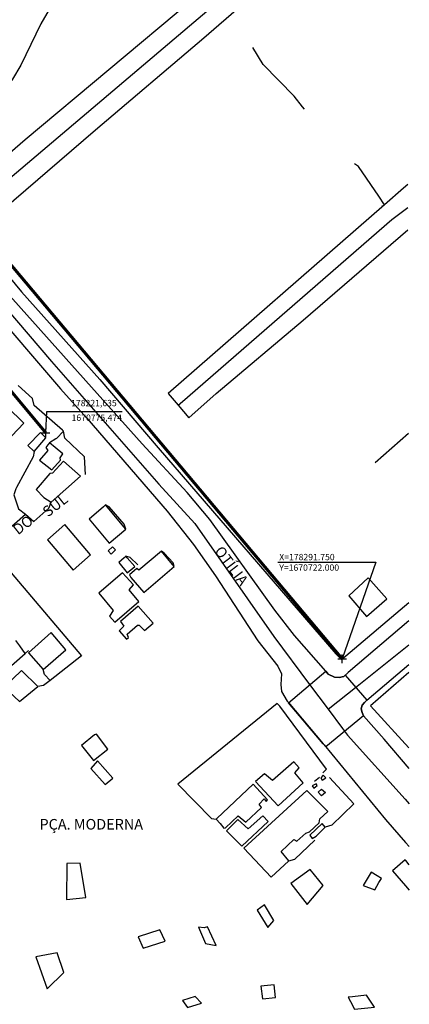
# Model space of a CAD drawing. Units: millimetres. Extents: x 175897 to 343851, y 1668686 to 1734400.
# Drawn here: x 178215 to 178308, y 1670640 to 1670873 of the extents above; entities that cross this region are included whole.
import ezdxf
from ezdxf.enums import TextEntityAlignment as Align

# ---------------------------------------------------------------- set-up
doc = ezdxf.new("R2010")
doc.units = ezdxf.units.MM
doc.header["$LTSCALE"] = 4
doc.header["$MEASUREMENT"] = 0
doc.header["$PDMODE"] = 2
doc.header["$PDSIZE"] = -1
doc.layers.get('0').update_dxf_attribs({"linetype": 'CONTINUOUS'})
for name, color, linetype in [('COTAS_COORDENADAS', 7, 'CONTINUOUS'), ('LINHAS DE COTA', 7, 'CONTINUOUS'), ('V-BUEIRO', 5, 'CONTINUOUS'), ('V-CRUZAMENTO', 1, 'CONTINUOUS'), ('V-EDIFICACAO', 7, 'CONTINUOUS'), ('V-EIXO_DE_LOGRADOURO', 3, 'CONTINUOUS'), ('V-ESCADA', 253, 'CONTINUOUS'), ('V-LOTE', 1, 'CONTINUOUS'), ('V-NOME_DOS_LOGRADOUROS', 7, 'CONTINUOUS'), ('V-QUADRA', 21, 'CONTINUOUS'), ('V-TESTADA', 5, 'CONTINUOUS'), ('V-VALETA', 173, 'CONTINUOUS')]:
    doc.layers.add(name, color=color, linetype=linetype)
doc.layers.add('TRAÇADO_VIÁRIO', color=7, linetype='CONTINUOUS', lineweight=60)
doc.styles.add('CDL', font='ARIAL.TTF')
doc.styles.get("Standard").update_dxf_attribs({"font": 'ARIAL.TTF'})

# ---------------------------------------------------------------- blocks, each defined once
blk = doc.blocks.new('305')
at = {"color": 0, "linetype": 'ByBlock', "const_width": 0.05}
blk.add_lwpolyline([(0.73, 0.39, 0.60863), (-0.73, 0.38)], format="xyb", dxfattribs=at)

msp = doc.modelspace()

# ---------------------------------------------------------------- linework, layer by layer
at = {"layer": 'LINHAS DE COTA'}
for p, q in [((178221.635, 1670775.474), (178221.89129, 1670780.557261)), ((178221.89129, 1670780.557261), (178239.718882, 1670780.557261)), ((178276.551348, 1670744.871733), (178299.696614, 1670744.871733)), ((178299.696614, 1670744.871733), (178291.75, 1670722))]:
    msp.add_line(p, q, dxfattribs=at)
for p in [(178221.635, 1670775.474), (178291.75, 1670722)]:
    msp.add_point(p, dxfattribs=at)
at = {"layer": 'TRAÇADO_VIÁRIO'}
for p, q in [((178081.291037, 1670944.444507), (178221.635, 1670775.474)), ((178291.75, 1670722), (178158.780543, 1670880.208524))]:
    msp.add_line(p, q, dxfattribs=at)
at = {"layer": 'V-CRUZAMENTO'}
msp.add_lwpolyline([(178279.041795, 1670711.589652), (178287.85, 1670719.04), (178288.47, 1670718.33), (178289.9, 1670717.68), (178291, 1670717.59), (178292.12, 1670717.85), (178292.471647, 1670718.151412), (178297.59, 1670712.18), (178297, 1670711.68), (178296.48, 1670711.05), (178296.21, 1670710.15), (178296.49, 1670709.31), (178296.76, 1670708.49), (178287.854617, 1670701.158521), (178287.28, 1670701.85), (178279.041795, 1670711.589652)], close=True, dxfattribs=at)
at = {"layer": 'V-EDIFICACAO'}
for points in [[(178205.35, 1670774.11), (178209.27, 1670770.32), (178216.46, 1670777.8), (178212.54, 1670781.62), (178205.35, 1670774.11)], [(178217.41, 1670772.46), (178218.88, 1670771.09), (178221.68, 1670774.27), (178220.44, 1670775.54), (178217.41, 1670772.46)], [(178222.57, 1670773.13), (178222.13, 1670772.61), (178221.65, 1670772.04), (178222.12, 1670771.34), (178220.18, 1670768.99), (178223.08, 1670766.76), (178225.15, 1670769.05), (178225.08, 1670769.56), (178225.72, 1670770.48), (178223.88, 1670772.03), (178222.57, 1670773.13)], [(178223.21, 1670765.93), (178222.63, 1670765.84), (178219.39, 1670762.11), (178221.23, 1670760.17), (178222.89, 1670759.06), (178229.89, 1670765.2), (178225.88, 1670768.76), (178223.21, 1670765.93)], [(178235.81, 1670758.45), (178235.29, 1670757.99), (178231.93, 1670755.02), (178236.64, 1670749.35), (178240.55, 1670752.72), (178236.19, 1670757.99), (178235.81, 1670758.45)], [(178226.13, 1670753.81), (178222.09, 1670750.18), (178228.14, 1670743.02), (178232.21, 1670746.58), (178226.13, 1670753.81)], [(178236.38, 1670747.57), (178237.15, 1670746.77), (178238.13, 1670747.76), (178237.46, 1670748.52), (178236.38, 1670747.57)], [(178240.62, 1670746.3), (178240.19, 1670745.92), (178238.9, 1670744.77), (178240.87, 1670742.38), (178242.68, 1670743.88), (178240.94, 1670745.92), (178240.62, 1670746.3)], [(178243.64, 1670742.99), (178243.16, 1670743.37), (178241.48, 1670741.87), (178241.73, 1670741.23), (178244.82, 1670737.7), (178252.01, 1670743.81), (178249.02, 1670747.44), (178243.64, 1670742.99)], [(178234.22, 1670737.51), (178237.56, 1670733.44), (178236.7, 1670732.13), (178237.97, 1670730.7), (178243.64, 1670735.57), (178241.38, 1670738.31), (178242.37, 1670739.48), (178239.76, 1670742.38), (178234.22, 1670737.51)], [(178297.9, 1670741.14), (178293.29, 1670736.91), (178297.52, 1670732.04), (178302.3, 1670736.21), (178297.9, 1670741.14)], [(178239.34, 1670730.86), (178240.11, 1670729.71), (178238.99, 1670728.6), (178240.71, 1670726.63), (178241.22, 1670727.01), (178240.87, 1670727.84), (178243.35, 1670730), (178243.77, 1670729.94), (178244.98, 1670728.69), (178247.01, 1670730.45), (178243.51, 1670734.49), (178239.34, 1670730.86)], [(178217.54, 1670723.41), (178221.07, 1670719.47), (178226.36, 1670724.14), (178222.89, 1670728.22), (178217.54, 1670723.41)], [(178211.84, 1670715.3), (178215.47, 1670711.92), (178219.77, 1670715.45), (178215.89, 1670719.27), (178211.84, 1670715.3)], [(178233.14, 1670704.03), (178230.14, 1670701.51), (178232.95, 1670697.89), (178236.32, 1670700.59), (178233.68, 1670704.16), (178233.14, 1670704.03)], [(178233.9, 1670697.82), (178232.28, 1670696.01), (178235.71, 1670692.22), (178237.53, 1670693.78), (178233.9, 1670697.82)], [(178275.24, 1670693.18), (178273.37, 1670694.8), (178271.26, 1670692.92), (178276.64, 1670687.16), (178282.56, 1670692.64), (178280.59, 1670694.99), (178281.58, 1670696.23), (178280.3, 1670697.6), (178275.24, 1670693.18)], [(178284.66, 1670691.9), (178285.08, 1670691.39), (178285.84, 1670691.97), (178285.59, 1670692.44), (178284.66, 1670691.9)], [(178287.27, 1670694.42), (178286.7, 1670693.84), (178287.05, 1670693.27), (178287.91, 1670693.84), (178287.27, 1670694.42)], [(178261.97, 1670684.04), (178262.87, 1670683), (178263.79, 1670681.94), (178264.14, 1670681.97), (178267.19, 1670684.84), (178268.94, 1670683.34), (178272.7, 1670686.81), (178272.098883, 1670687.570931), (178273.3025, 1670688.816951), (178273.800746, 1670688.241013), (178274.07, 1670688.59), (178274.07, 1670688.59), (178270.72, 1670692.35), (178262.12, 1670684.18), (178261.97, 1670684.04)], [(178268.46, 1670677.14), (178274.96, 1670670.32), (178279.16, 1670674.14), (178277.34, 1670676.4), (178280.34, 1670679.24), (178281.04, 1670678.82), (178283.14, 1670680.73), (178284.06, 1670681.08), (178286.29, 1670683.21), (178286.48, 1670684.11), (178288.32, 1670685.89), (178283.42, 1670690.79), (178268.46, 1670677.14)], [(178286.85, 1670691.14), (178287.77, 1670690.37), (178286.83, 1670689.58), (178286.04, 1670690.43), (178286.85, 1670691.14)], [(178269.51, 1670681.78), (178267.1, 1670683.95), (178264.42, 1670681.3), (178268.05, 1670677.68), (178274.22, 1670683.5), (178272.98, 1670684.81), (178269.51, 1670681.78)], [(178284.09, 1670680.25), (178284.66, 1670679.49), (178285.62, 1670680.03), (178287.75, 1670682.16), (178286.99, 1670682.99), (178284.09, 1670680.25)]]:
    msp.add_lwpolyline(points, close=True, dxfattribs=at)
at = {"layer": 'V-EIXO_DE_LOGRADOURO'}
for points in [[(178205.35, 1670829.28), (178206.35, 1670830.13), (178280.48, 1670892.98), (178306.12, 1670915.15), (178307.12, 1670915.93)], [(178163.48, 1670863.08), (178166.56, 1670859.38), (178195.36, 1670824.71), (178222.99, 1670792.41), (178248.4, 1670763.32), (178256.91, 1670754.05), (178275.56, 1670727.29), (178284.06, 1670715.92), (178288.44, 1670710.06)], [(178252.96, 1670782.02), (178253.96, 1670782.89), (178303.472845, 1670825.978381), (178307.300864, 1670828.81554)], [(178288.44, 1670710.06), (178295.32, 1670715.55), (178307.5, 1670725.28)], [(178288.44, 1670710.06), (178291.83, 1670705.53), (178293.04, 1670703.91), (178306.67, 1670688.76), (178307.57, 1670687.65)]]:
    msp.add_lwpolyline(points, dxfattribs=at)
at = {"layer": 'V-ESCADA'}
msp.add_lwpolyline([(178307.61, 1670673.24), (178306.81, 1670674.25), (178306.65, 1670674.45), (178303.67, 1670671.8), (178306.75, 1670668.24), (178307.62, 1670667.23)], dxfattribs=at)
for points in [[(178231.16, 1670665.46), (178229.78, 1670673.63), (178226.61, 1670673.51), (178226.61, 1670673.51), (178226.56, 1670665.03), (178231.16, 1670665.46)], [(178283.47, 1670663.85), (178287.26, 1670668.35), (178284.2, 1670672.15), (178279.62, 1670668.79), (178279.62, 1670668.79), (178283.47, 1670663.85)], [(178299.48, 1670667.32), (178300.45, 1670669.02), (178301.02, 1670670.02), (178301.02, 1670670.02), (178300.02, 1670670.63), (178298.58, 1670671.49), (178296.74, 1670668.33), (178299.48, 1670667.32)], [(178274.15, 1670658.43), (178275.61, 1670660.05), (178273.37, 1670663.77), (178271.67, 1670662.5), (178271.67, 1670662.5), (178274.15, 1670658.43)], [(178249.89, 1670655.13), (178248.62, 1670657.86), (178243.48, 1670656.2), (178243.48, 1670656.2), (178244.68, 1670653.47), (178249.89, 1670655.13)], [(178259.42, 1670654.59), (178261.97, 1670654.13), (178259.93, 1670658.59), (178259.1, 1670658.32), (178257.77, 1670658.46), (178257.77, 1670658.46), (178259.42, 1670654.59)], [(178225.9, 1670647.76), (178224.32, 1670652.38), (178219.31, 1670651.43), (178219.31, 1670651.43), (178222, 1670643.87), (178225.9, 1670647.76)], [(178272.87, 1670641.49), (178275.95, 1670641.79), (178275.67, 1670644.82), (178272.5, 1670644.53), (178272.5, 1670644.53), (178272.87, 1670641.49)], [(178255.16, 1670639.42), (178258.47, 1670640.52), (178256.97, 1670642.06), (178253.95, 1670641.11), (178253.95, 1670641.11), (178255.16, 1670639.42)], [(178294.68, 1670639.04), (178299.36, 1670639.53), (178297.53, 1670642.38), (178294.16, 1670642), (178293.16, 1670641.89), (178293.16, 1670641.89), (178293.7, 1670640.89), (178294.68, 1670639.04)]]:
    msp.add_lwpolyline(points, close=True, dxfattribs=at)
at = {"layer": 'V-LOTE'}
for points in [[(178197.17, 1670831.52), (178198.62, 1670829.72), (178215.95, 1670808.88), (178234.4, 1670788.13), (178248.2, 1670771.93), (178290.26, 1670723.18), (178291.57, 1670721.86), (178307.48, 1670735.33)], [(178225.86, 1670775.92), (178225.59, 1670776.15), (178218.87, 1670781.96), (178218.55, 1670783.61), (178215.13, 1670786.69)], [(178225.86, 1670775.92), (178224.19, 1670774.15), (178224.07, 1670774.03), (178222.57, 1670773.13)], [(178231.02, 1670765.64), (178230.81, 1670769.77), (178226.19, 1670774.19), (178225.86, 1670775.92)], [(178218.88, 1670771.09), (178218.69, 1670769.78), (178214.73, 1670762.55)], [(178214.73, 1670762.55), (178214.56, 1670762.24), (178214.07, 1670760.81), (178215.17, 1670757.53), (178216.82, 1670756.22)], [(178216.82, 1670756.22), (178218.82, 1670754.49), (178222.38, 1670757.62), (178222.89, 1670759.06)], [(178195.76, 1670737.15), (178196.04, 1670737.5), (178205.64, 1670748.41), (178209.59, 1670749.96), (178216.82, 1670756.22)], [(178202.71, 1670739.72), (178210.31, 1670745.96), (178230.11, 1670722.69), (178222.66, 1670716.88)], [(178216.78, 1670723.29), (178215.5, 1670725.06), (178214.58, 1670726.34)], [(178210.19, 1670717.52), (178216.78, 1670723.29)], [(178216.78, 1670723.29), (178217.54, 1670723.96)], [(178222.66, 1670716.88), (178221.38, 1670718.28), (178221.07, 1670719.47)], [(178307.51, 1670718.77), (178298.47, 1670710.87), (178307.54, 1670700.92)], [(178222.66, 1670716.88), (178221.09, 1670715.66), (178219.77, 1670715.45)], [(178287.17, 1670694.99), (178288.07, 1670695.88), (178277, 1670710.76), (178276.35, 1670711.45), (178252.88, 1670692.3), (178260.88, 1670684.18), (178261.97, 1670684.04)], [(178285.22, 1670693.02), (178286.41, 1670693.97)], [(178288.74, 1670693.88), (178294.54, 1670687.66), (178289.3, 1670682.65), (178287.75, 1670682.16)], [(178279.16, 1670674.14), (178280.55, 1670674.56), (178285.26, 1670679.05)]]:
    msp.add_lwpolyline(points, dxfattribs=at)
at = {"layer": 'V-QUADRA'}
for points in [[(178307.11, 1670921.39), (178306.11, 1670920.66), (178294.67, 1670911.05), (178256.34, 1670878.08), (178216.8, 1670844.81), (178202.59, 1670832.59), (178205.35, 1670829.28), (178208.36, 1670825.66), (178233.38, 1670847.24), (178259.02, 1670869), (178306.13, 1670909.87), (178307.13, 1670910.66)], [(178307.49, 1670731.02), (178293.17, 1670718.75), (178292.12, 1670717.85), (178291, 1670717.59), (178289.9, 1670717.68), (178288.47, 1670718.33), (178287.85, 1670719.04), (178280.51, 1670727.55), (178275.86, 1670733.55), (178260.45, 1670754.97), (178255.07, 1670761.34), (178244.44, 1670772.85), (178212.56, 1670808.64), (178196.96, 1670827.48), (178176.02, 1670851.96), (178168.62, 1670860.73), (178159.44, 1670871.61), (178155.23, 1670876.59)], [(178307.28, 1670834.29), (178306.28, 1670833.43), (178301.78, 1670829.49), (178250.63, 1670784.79), (178252.96, 1670782.02), (178255.49, 1670779.01), (178261.96, 1670784.77), (178282.51, 1670802.17), (178307.3, 1670823.54)], [(178207.14, 1670806.79), (178225.17, 1670785.91), (178231.4, 1670778.97), (178250.33, 1670756.94), (178256.59, 1670749.06), (178261.81, 1670741.63), (178271.83, 1670726.29), (178276.57, 1670720.26), (178277.36, 1670718.45), (178277.27, 1670715.91), (178277.39, 1670714.25), (178278.73, 1670711.96), (178278.94, 1670711.71), (178287.28, 1670701.85), (178287.45, 1670701.65), (178302.03, 1670683.94), (178306.72, 1670678.53), (178307.59, 1670677.59)], [(178307.555, 1670696.04), (178301.71, 1670702.98), (178296.76, 1670708.49), (178296.49, 1670709.31), (178296.21, 1670710.15), (178296.48, 1670711.05), (178297, 1670711.68), (178297.59, 1670712.18), (178307.51, 1670720.65)]]:
    msp.add_lwpolyline(points, dxfattribs=at)
at = {"layer": 'V-TESTADA'}
for points in [[(178240.55, 1670752.72), (178240.16, 1670753.88), (178236.61, 1670757.99), (178235.81, 1670758.45)], [(178243.46, 1670744.21), (178241.6, 1670745.97), (178240.62, 1670746.3)], [(178252.01, 1670743.81), (178251.76, 1670744.68), (178249.75, 1670746.94), (178249.02, 1670747.44)]]:
    msp.add_lwpolyline(points, dxfattribs=at)
at = {"layer": 'V-VALETA'}
for points in [[(178234.73, 1670907.5), (178234.7, 1670906.48), (178234.67, 1670905.16), (178232.52, 1670898.78), (178228.14, 1670888.85), (178225.05, 1670882.35), (178224.12, 1670879.07), (178222.46, 1670875.7), (178220.51, 1670872.33), (178215.74, 1670862.55), (178213.79, 1670859.24), (178208.92, 1670852.65), (178205.25, 1670846.24), (178203.45, 1670840.12), (178201.01, 1670834.82), (178198.8, 1670832.93), (178197.17, 1670831.52)], [(178282.8, 1670852.08), (178282.36, 1670852.64), (178280.38, 1670855.18), (178273.1, 1670862.67), (178270.62, 1670866.71)], [(178301.78, 1670829.49), (178300.39, 1670831.49), (178295.57, 1670838.5), (178294.64, 1670839.16)], [(178299.53, 1670768.49), (178307.4, 1670775.44)]]:
    msp.add_lwpolyline(points, dxfattribs=at)

# ---------------------------------------------------------------- block references
at = {"layer": 'V-BUEIRO', "xscale": 0.9999986818882132, "yscale": 0.9999986818882131, "zscale": 0.9999986818882131, "rotation": 217.2012310981558}
msp.add_blockref('305', (178301.301443, 1670830.179399), dxfattribs=at)

# ---------------------------------------------------------------- texts
at = {"layer": 'COTAS_COORDENADAS', "char_height": 1.5, "attachment_point": 5}
for s, insert in [('178221,635', (178233.0354, 1670782.344111)), ('1670775,474', (178233.714679, 1670778.882369))]:
    msp.add_mtext(s, dxfattribs=dict(at, insert=insert))
at = {"layer": 'COTAS_COORDENADAS', "insert": (178276.872691, 1670746.834408), "char_height": 1.5, "width": 40.95, "attachment_point": 1, "style": 'CDL'}
msp.add_mtext('X=178291.750\\PY=1670722.000', dxfattribs=at)
at = {"layer": 'V-NOME_DOS_LOGRADOUROS'}
for s, rotation, p in [('SUL', 38, (178222.62, 1670754.81)), ('CRUZEIRO    DO', 38, (178200.12, 1670738.51)), ('OTÍLIA', 307, (178260.79, 1670747))]:
    msp.add_text(s, height=2.50002, rotation=rotation, dxfattribs=at).set_placement(p, align=Align.BOTTOM_LEFT)
msp.add_text('PÇA. MODERNA', height=2.50002, dxfattribs=at).set_placement((178220.17, 1670680.8), align=Align.BOTTOM_LEFT)

doc.saveas('drawing.dxf')
